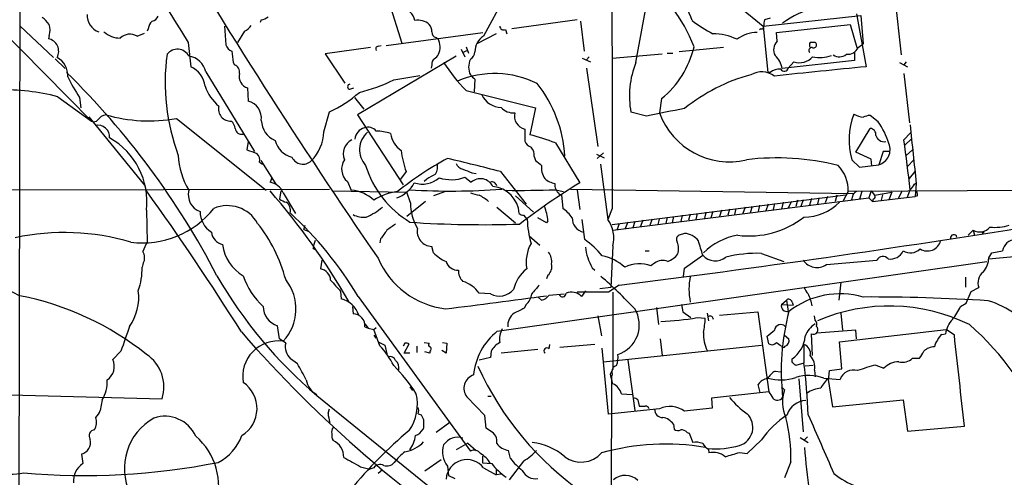
# Model space of a CAD drawing. Extents: x 3 to 1073, y 3 to 886.
# Drawn here: x 460 to 594, y 342 to 404 of the extents above; entities that cross this region are included whole.
import ezdxf

# ---------------------------------------------------------------- set-up
doc = ezdxf.new("R2010")
doc.units = 0
doc.header["$MEASUREMENT"] = 0
doc.layers.add('MAIN', color=5, linetype='CONTINUOUS')

msp = doc.modelspace()

# ---------------------------------------------------------------- linework, layer by layer
at = {"layer": 'MAIN'}
for p, q in [((460.0787, 442.3833), (459.8247, 313.436)), ((543.56, 398.1873), (545.7613, 410.1253)), ((578.2733, 410.2946), (579.5433, 399.2033)), ((451.0193, 409.194), (469.7307, 390.2286)), ((526.2033, 407.924), (522.9013, 401.7433)), ((510.032, 406.4), (511.81, 400.812)), ((557.6147, 405.7226), (560.832, 403.098)), ((573.4473, 404.7913), (574.802, 397.5946)), ((492.76, 403.9446), (492.5907, 403.606)), ((535.6013, 403.9446), (526.7113, 402.7593)), ((536.0247, 403.7753), (536.5327, 399.7113)), ((560.832, 403.098), (574.04, 404.5373)), ((561.7633, 404.1986), (561.0013, 403.9446)), ((562.61, 402.2513), (572.6007, 403.352)), ((572.6007, 403.352), (573.532, 400.2193)), ((574.04, 404.5373), (574.3787, 400.7273)), ((460.0787, 403.098), (464.566, 398.8646)), ((475.9113, 401.7433), (476.9273, 402.1666)), ((477.4353, 402.7593), (477.266, 402.4206)), ((487.7647, 403.098), (487.934, 400.558)), ((490.474, 402.4206), (489.5427, 400.8966)), ((509.6933, 400.4733), (522.8167, 402.2513)), ((524.5947, 402.082), (521.97, 400.7273)), ((525.8647, 402.6746), (526.034, 402.082)), ((560.4933, 402.7593), (560.324, 402.59)), ((560.832, 403.098), (561.4247, 396.8326)), ((562.6947, 401.066), (562.61, 402.2513)), ((463.9733, 401.828), (463.8887, 401.4046)), ((482.854, 400.8966), (483.1927, 397.5946)), ((516.4667, 401.574), (516.7207, 401.4046)), ((573.7013, 400.2193), (574.3787, 400.7273)), ((507.5767, 400.2193), (501.396, 399.3726)), ((501.396, 399.3726), (504.1053, 395.3933)), ((508.5927, 400.3886), (509.016, 400.4733)), ((519.8533, 399.9653), (520.3613, 398.9493)), ((520.1073, 399.542), (520.6153, 399.796)), ((520.5307, 400.304), (520.8693, 399.4573)), ((540.3427, 398.78), (547.116, 399.3726)), ((547.7933, 399.4573), (548.5553, 399.4573)), ((555.4133, 400.2193), (549.402, 399.6266)), ((573.1933, 399.6266), (573.1933, 398.4413)), ((464.82, 398.6953), (466.1747, 397.3406)), ((488.95, 398.1873), (489.1193, 397.8486)), ((519.176, 399.034), (505.7987, 391.0753)), ((536.2787, 398.78), (537.3793, 398.272)), ((537.21, 398.9493), (536.8713, 398.526)), ((573.1933, 398.4413), (563.372, 397.3406)), ((564.9807, 398.272), (564.2187, 397.4253)), ((579.2893, 398.1873), (580.39, 397.5946)), ((580.2207, 398.272), (579.882, 397.8486)), ((485.2247, 396.9173), (491.8287, 386.08)), ((515.874, 397.8486), (515.7893, 397.4253)), ((536.8713, 397.4253), (538.3953, 386.7573)), ((561.7633, 396.8326), (561.4247, 396.8326)), ((579.882, 396.6633), (580.644, 389.9746)), ((510.7093, 395.8166), (514.2653, 396.4093)), ((521.716, 395.9013), (521.6313, 394.208)), ((490.8973, 394.716), (490.982, 392.938)), ((504.7827, 394.5466), (505.2907, 394.716)), ((520.5307, 394.3773), (529.9287, 392.0066)), ((465.1587, 393.5306), (469.7307, 390.2286)), ((468.122, 393.446), (468.2913, 392.0066)), ((505.3753, 393.446), (506.6453, 391.8373)), ((547.0313, 393.2766), (546.7773, 391.3293)), ((501.2267, 388.7893), (501.9887, 391.4986)), ((529.9287, 392.0066), (529.1667, 388.366)), ((544.9993, 390.906), (542.8827, 391.414)), ((469.392, 390.8213), (476.9273, 381.508)), ((481.2453, 390.5673), (493.4373, 380.8306)), ((505.7987, 391.0753), (511.9793, 381.5926)), ((576.4107, 390.144), (575.31, 390.9906)), ((528.4893, 389.128), (528.4893, 387.5193)), ((573.3627, 385.9953), (575.31, 389.2126)), ((579.882, 387.6886), (580.8133, 388.62)), ((490.982, 387.4346), (490.8127, 386.334)), ((532.638, 387.2653), (535.94, 381.8466)), ((580.0513, 387.0113), (580.898, 387.7733)), ((539.1573, 385.9106), (538.3107, 385.1486)), ((575.4793, 385.064), (573.3627, 385.9953)), ((577.088, 386.08), (576.4953, 384.302)), ((577.85, 386.08), (577.088, 386.08)), ((580.2207, 385.572), (581.0673, 386.334)), ((492.506, 384.6406), (492.9293, 384.3866)), ((492.6753, 384.8946), (494.7073, 381.6773)), ((529.7593, 385.4026), (529.9287, 384.8946)), ((538.226, 385.7413), (539.242, 385.2333)), ((572.8547, 384.9793), (573.8707, 383.9633)), ((575.564, 384.1326), (575.4793, 385.064)), ((580.39, 384.048), (581.2367, 384.9793)), ((512.4027, 383.3706), (511.6407, 382.3546)), ((521.2927, 383.2013), (521.8853, 383.1166)), ((525.1873, 383.3706), (528.6587, 378.968)), ((538.734, 384.3866), (539.75, 376.8513)), ((573.8707, 383.9633), (576.4953, 384.302)), ((580.644, 382.4393), (581.406, 383.3706)), ((494.1993, 382.524), (493.9453, 381.9313)), ((504.444, 382.016), (504.952, 380.8306)), ((515.1967, 382.3546), (514.858, 382.016)), ((520.3613, 382.6086), (521.208, 381.9313)), ((432.6467, 380.8306), (501.9887, 381)), ((495.3847, 380.746), (495.2153, 379.6453)), ((502.412, 380.746), (512.4873, 380.5766)), ((512.9953, 379.1373), (512.4873, 380.5766)), ((517.7367, 380.6613), (516.128, 380.0686)), ((532.638, 380.9153), (533.7387, 380.6613)), ((534.67, 381), (573.024, 380.4073)), ((535.6013, 380.8306), (535.94, 378.206)), ((572.3467, 380.6613), (571.6693, 379.3913)), ((622.046, 381), (572.3467, 380.6613)), ((574.2093, 380.6613), (573.8707, 379.6453)), ((575.4793, 380.746), (575.1407, 379.8146)), ((575.4793, 380.746), (575.9027, 380.1533)), ((575.9027, 380.1533), (578.2733, 380.5766)), ((578.2733, 380.5766), (577.85, 379.5606)), ((579.628, 380.6613), (579.12, 379.73)), ((581.3213, 381.6773), (581.5753, 381.8466)), ((581.5753, 381.762), (581.406, 379.984)), ((495.7233, 380.492), (497.4167, 377.698)), ((515.0273, 379.3066), (512.4873, 377.2746)), ((527.2193, 380.0686), (529.6747, 377.8673)), ((533.146, 380.3226), (533.4847, 380.238)), ((533.4847, 380.238), (533.654, 378.3753)), ((540.3427, 376.174), (572.008, 380.238)), ((540.4273, 375.412), (575.1407, 379.8146)), ((563.5413, 379.222), (563.2873, 378.2906)), ((564.642, 379.3066), (564.2187, 378.46)), ((565.4887, 379.476), (565.2347, 378.6293)), ((566.2507, 379.5606), (565.912, 378.6293)), ((567.3513, 379.73), (567.0973, 378.7986)), ((568.3673, 379.8146), (568.198, 378.968)), ((569.5527, 379.984), (569.214, 379.1373)), ((570.8227, 380.1533), (570.5687, 379.3066)), ((572.9393, 379.984), (572.77, 379.5606)), ((575.1407, 379.8146), (575.6487, 379.3066)), ((575.6487, 379.3066), (581.406, 379.984)), ((575.7333, 379.6453), (575.6487, 379.3066)), ((577.0033, 380.238), (576.834, 379.476)), ((581.7447, 380.0686), (581.406, 379.984)), ((477.1813, 378.1213), (477.266, 373.8033)), ((524.6793, 378.5446), (527.2193, 376.428)), ((540.3427, 378.3753), (539.75, 376.8513)), ((553.0427, 377.8673), (552.8733, 377.0206)), ((553.974, 377.952), (553.72, 377.1053)), ((555.1593, 378.1213), (554.9053, 377.2746)), ((556.26, 378.2906), (556.006, 377.444)), ((557.1067, 378.3753), (556.9373, 377.5286)), ((558.3767, 378.5446), (558.038, 377.698)), ((559.308, 378.6293), (559.054, 377.7826)), ((560.324, 378.7986), (560.1547, 377.952)), ((561.5093, 378.968), (561.1707, 378.0366)), ((562.356, 379.0526), (562.1867, 378.206)), ((528.32, 377.444), (528.828, 376.8513)), ((531.4527, 376.428), (530.2673, 377.1053)), ((531.622, 376.682), (531.4527, 376.428)), ((536.6173, 374.142), (536.2787, 376.8513)), ((543.3907, 376.5973), (543.1367, 375.7506)), ((544.4913, 376.7666), (544.1527, 375.8353)), ((545.7613, 376.936), (545.4227, 376.0893)), ((546.6927, 376.936), (546.5233, 376.174)), ((547.7933, 377.19), (547.624, 376.3433)), ((548.64, 377.2746), (548.4707, 376.428)), ((549.8253, 377.444), (549.656, 376.5973)), ((550.926, 377.6133), (550.672, 376.7666)), ((551.8573, 377.698), (551.688, 376.8513)), ((498.5173, 375.4966), (498.6867, 376.0893)), ((498.5173, 375.4966), (499.1947, 375.2426)), ((541.274, 376.3433), (541.02, 375.4966)), ((542.4593, 376.5126), (542.1207, 375.666)), ((589.28, 375.412), (588.6027, 374.7346)), ((589.28, 375.412), (589.4493, 374.7346)), ((590.55, 375.2426), (590.55, 374.904)), ((499.872, 373.38), (500.126, 374.0573)), ((508.9313, 374.2266), (508.8467, 373.7186)), ((529.082, 374.65), (530.5213, 373.38)), ((550.164, 374.9886), (549.402, 374.7346)), ((499.7873, 372.9566), (500.0413, 372.7873)), ((516.128, 372.364), (515.874, 373.2106)), ((540.4273, 373.2953), (540.1733, 367.6226)), ((544.83, 372.618), (545.338, 372.618)), ((591.82, 372.364), (593.2593, 372.618)), ((500.9727, 371.348), (500.8033, 370.1626)), ((550.164, 370.2473), (552.6193, 372.0253)), ((560.578, 372.2793), (563.626, 371.1786)), ((569.3833, 370.7553), (576.2413, 371.348)), ((591.3967, 371.6866), (591.82, 372.364)), ((476.758, 370.9246), (476.5887, 370.4166)), ((524.764, 361.696), (591.1427, 371.1786)), ((537.6333, 370.332), (537.972, 369.9933)), ((546.1, 370.9246), (545.592, 370.586)), ((549.9947, 369.1466), (550.164, 370.2473)), ((531.622, 369.316), (531.4527, 368.808)), ((588.264, 369.062), (588.264, 367.7073)), ((536.702, 367.1993), (536.194, 366.4373)), ((540.1733, 367.6226), (538.6493, 367.4533)), ((541.274, 367.9613), (539.8347, 367.03)), ((571.3307, 368.3846), (571.0767, 365.9293)), ((589.026, 367.1146), (590.042, 367.6226)), ((503.5127, 367.1146), (503.5973, 366.0986)), ((505.8833, 366.4373), (521.1233, 345.44)), ((523.8327, 366.776), (522.3087, 366.8606)), ((530.352, 366.268), (530.7753, 365.9293)), ((531.7913, 366.6066), (533.8233, 366.776)), ((539.8347, 367.03), (535.6013, 367.03)), ((540.4273, 367.03), (540.4273, 356.5313)), ((563.2873, 365.3366), (563.9647, 365.9293)), ((563.9647, 365.9293), (564.2187, 364.4053)), ((588.3487, 365.506), (589.026, 367.1146)), ((505.1213, 365.0826), (505.206, 364.0666)), ((528.6587, 365.3366), (528.4047, 364.8286)), ((546.354, 364.9133), (546.608, 362.6273)), ((549.7407, 365.3366), (549.91, 364.3206)), ((563.2873, 365.3366), (564.896, 365.252)), ((564.7267, 365.6753), (564.896, 365.252)), ((587.5867, 365.0826), (588.3487, 365.506)), ((538.3953, 363.8126), (538.9033, 361.1033)), ((549.91, 364.3206), (551.0107, 363.5586)), ((551.8573, 363.5586), (552.958, 363.474)), ((553.212, 364.1513), (553.3813, 363.1353)), ((554.9053, 363.8973), (560.07, 364.3206)), ((560.07, 364.3206), (561.594, 353.4833)), ((567.8593, 363.22), (567.7747, 363.8126)), ((571.3307, 364.1513), (571.5847, 361.8653)), ((495.2153, 360.68), (494.9613, 362.458)), ((506.8147, 362.712), (507.238, 362.1193)), ((506.8147, 362.2886), (507.238, 362.1193)), ((507.238, 362.1193), (508, 361.95)), ((508, 361.95), (508.3387, 362.204)), ((508.8467, 359.7486), (508, 361.95)), ((573.3627, 361.8653), (568.1133, 361.442)), ((571.1613, 360.2566), (585.6393, 361.95)), ((573.4473, 360.68), (573.3627, 361.8653)), ((586.74, 361.188), (585.6393, 361.95)), ((496.062, 360.0873), (495.2153, 360.68)), ((508.3387, 360.7646), (508.0847, 361.188)), ((546.862, 360.68), (547.116, 358.394)), ((561.594, 360.0026), (561.34, 361.0186)), ((563.7107, 361.188), (564.3033, 360.68)), ((567.5207, 358.394), (567.3513, 361.3573)), ((585.0467, 361.2726), (585.5547, 361.3573)), ((508.5927, 360.2566), (509.524, 359.8333)), ((509.524, 359.8333), (509.778, 358.648)), ((512.2333, 360.0873), (511.9793, 359.664)), ((512.1487, 358.7326), (512.826, 360.0026)), ((513.842, 359.664), (513.842, 358.8173)), ((514.858, 360.172), (515.5353, 360.0873)), ((517.3133, 360.172), (517.906, 360.0873)), ((517.906, 360.0873), (517.8213, 358.7326)), ((530.2673, 359.2406), (525.272, 358.7326)), ((531.7913, 359.3253), (531.876, 359.918)), ((537.972, 359.918), (533.2307, 359.4946)), ((539.8347, 350.4353), (538.988, 359.41)), ((539.1573, 357.5473), (560.578, 359.8333)), ((566.3353, 359.918), (566.3353, 357.378)), ((571.5, 356.616), (571.1613, 360.2566)), ((473.71, 358.9866), (472.6093, 357.886)), ((497.6707, 357.2933), (496.7393, 357.9706)), ((512.9107, 358.7326), (512.1487, 358.7326)), ((515.62, 358.7326), (514.9427, 358.902)), ((515.62, 358.9866), (515.62, 358.7326)), ((517.8213, 358.7326), (517.2287, 359.0713)), ((523.8327, 358.14), (522.3087, 357.8013)), ((523.9173, 358.9866), (523.8327, 358.14)), ((564.7267, 357.5473), (564.7267, 357.9706)), ((581.0673, 358.0553), (581.9987, 358.0553)), ((540.0887, 355.9386), (540.4273, 356.5313)), ((542.4593, 357.8013), (543.3907, 350.9433)), ((566.3353, 357.378), (565.2347, 357.0393)), ((567.6053, 357.0393), (566.5047, 356.9546)), ((569.8067, 356.362), (571.5, 356.616)), ((576.072, 357.124), (577.1727, 356.7006)), ((540.258, 355.5153), (540.1733, 336.2113)), ((540.3427, 355.9386), (540.258, 355.5153)), ((562.4407, 356.2773), (563.2027, 356.1926)), ((565.658, 355.2613), (566.2507, 348.0646)), ((567.7747, 356.4466), (567.8593, 355.5153)), ((569.0447, 355.346), (571.246, 355.1766)), ((569.6373, 355.1766), (570.23, 351.4513)), ((569.722, 355.4306), (569.8067, 356.362)), ((512.9107, 354.1606), (513.2493, 353.6526)), ((560.4087, 353.3986), (560.1547, 354.4993)), ((563.2873, 354.1606), (563.7107, 353.7373)), ((450.2573, 353.314), (479.298, 352.552)), ((500.2953, 352.9753), (523.0707, 334.518)), ((523.0707, 350.266), (520.6153, 352.806)), ((523.494, 352.8906), (523.9173, 352.8906)), ((541.6127, 353.2293), (543.052, 353.1446)), ((561.594, 353.4833), (553.8047, 352.6366)), ((553.8047, 352.6366), (553.8893, 351.282)), ((471.17, 352.3826), (470.916, 350.9433)), ((501.8193, 350.6046), (501.9887, 351.1973)), ((546.7773, 351.1973), (539.8347, 350.4353)), ((543.814, 352.3826), (543.9833, 351.536)), ((553.8893, 351.282), (550.164, 350.8586)), ((570.23, 351.4513), (579.7973, 352.3826)), ((579.7973, 352.3826), (580.39, 348.1493)), ((514.0113, 350.52), (514.4347, 350.3506)), ((523.24, 348.5726), (523.0707, 350.266)), ((514.7733, 348.6573), (514.6887, 348.4033)), ((518.3293, 349.3346), (516.4667, 347.98)), ((523.8327, 348.1493), (523.24, 348.5726)), ((548.64, 349.0806), (548.7247, 348.4033)), ((580.39, 348.1493), (588.0947, 348.8266)), ((550.5027, 347.98), (550.7567, 347.8953)), ((550.7567, 347.8953), (551.2647, 346.6253)), ((565.8273, 347.3026), (566.928, 346.6253)), ((566.8433, 347.3873), (566.42, 346.964)), ((520.7847, 346.5406), (519.176, 345.6093)), ((520.7847, 346.5406), (521.8853, 345.5246)), ((558.6307, 345.1013), (560.578, 346.964)), ((468.376, 345.0166), (468.5453, 343.7466)), ((522.732, 344.7626), (522.732, 343.8313)), ((526.542, 344.424), (526.288, 345.5246)), ((553.3813, 345.694), (553.466, 345.186)), ((557.6147, 345.2706), (558.6307, 345.1013)), ((506.222, 343.3233), (507.492, 342.9846)), ((508, 343.154), (507.492, 342.9846)), ((517.144, 344.2546), (514.9427, 342.7306)), ((517.9907, 343.408), (518.16, 342.138)), ((522.732, 343.8313), (524.002, 343.7466)), ((522.9013, 343.154), (524.5947, 342.2226)), ((528.32, 344.0853), (526.3727, 341.5453)), ((564.5573, 344.0006), (563.7107, 341.7993)), ((509.1853, 342.9), (508.5927, 342.392)), ((518.16, 342.138), (519.0067, 341.7146)), ((524.5947, 342.9846), (524.5947, 342.2226)), ((525.272, 342.3073), (524.5947, 342.2226))]:
    msp.add_line(p, q, dxfattribs=at)
for centre, radius, start, end in [((19416.3865, 413.2667), 18876.076, 179.60193934, 180.10590824), ((765.1334, 578.6001), 333.5569, 202.566466, 212.191668), ((1184.5542, 836.33), 820.3024, 210.606938, 214.5087802), ((532.1179, 393.0648), 20.628, 20.544765, 88.084787), ((529.2417, 395.7601), 23.3858, 20.264789, 30.856906), ((570.8238, 393.4841), 12.4507, 81.794991, 126.277909), ((471.514, 404.5879), 2.379, 177.14, 251.184253), ((511.5517, 403.4826), 2.071, 10.49984, 48.98819), ((460.9688, 401.2788), 3.6504, 34.606903, 55.393097), ((462.3442, 402.59), 1.7985, 334.93249, 25.06751), ((478.9033, 402.6603), 1.4713, 130.728008, 176.141889), ((477.633, 405.0311), 1.2936, 283.879402, 333.434949), ((492.2728, 406.2521), 2.3584, 281.922191, 306.975336), ((514.0535, 401.6583), 2.2504, 48.817667, 101.938094), ((514.4989, 402.442), 1.3792, 355.592055, 41.284406), ((565.1538, 422.7346), 23.4844, 233.485623, 241.572142), ((562.4831, 403.3944), 1.5806, 159.629778, 187.700518), ((473.6181, 404.7554), 3.2661, 227.795815, 270.126306), ((474.9316, 400.1468), 1.8732, 58.464438, 134.217012), ((489.0349, 405.1295), 3.0674, 297.979423, 320.602432), ((516.6147, 402.3006), 0.7415, 177.263766, 258.48701), ((525.6107, 403.1149), 0.5083, 181.905397, 299.979762), ((554.0109, 394.7064), 7.3757, 63.724686, 90.286647), ((560.0275, 397.722), 4.5295, 90.533816, 127.406243), ((560.5921, 403.0839), 0.3393, 253.071082, 16.912762), ((463.5297, 399.6905), 1.7513, 331.861888, 78.17099), ((489.3737, 401.151), 1.557, 202.38634, 247.61366), ((514.4587, 400.2542), 2.5377, 337.620847, 26.956818), ((524.2041, 399.6235), 2.4881, 121.574313, 179.928613), ((563.8509, 399.9249), 1.6244, 135.376596, 209.759318), ((567.7749, 400.5579), 0.6828, 150.262404, 209.730309), ((567.5206, 231.5467), 169.3502, 89.885409, 90.114558), ((567.6477, 400.558), 0.3943, 237.986915, 57.999239), ((508.0943, 395.4697), 28.3771, 172.267061, 200.413452), ((481.3756, 398.2112), 1.7664, 27.761864, 142.440505), ((869.8623, 441.274), 383.3414, 186.224367, 186.453552), ((508.6632, 400.0077), 0.3874, 100.48609, 213.119959), ((515.4928, 400.0077), 1.4969, 298.746399, 331.262154), ((520.3022, 399.7705), 1.4211, 305.294901, 354.18831), ((539.0416, 403.1751), 12.7206, 308.909175, 346.955722), ((567.4361, 399.7959), 0.4234, 90.013532, 216.848245), ((571.1495, 400.3833), 1.4454, 234.722211, 310.732858), ((572.2266, 400.9116), 1.6291, 265.285426, 334.852226), ((463.7316, 396.4215), 2.7876, 356.266864, 61.212709), ((482.5319, 396.3019), 2.7622, 12.873037, 81.531082), ((516.8595, 397.9455), 0.9902, 130.782042, 185.615598), ((536.3835, 410.1837), 22.3865, 212.403431, 224.916027), ((523.2121, 397.5523), 2.3416, 153.13074, 206.86926), ((554.8167, 393.6412), 12.14, 158.008323, 190.571297), ((560.3874, 396.9102), 3.0155, 8.205878, 47.084299), ((565.7427, 400.5156), 2.3695, 251.240831, 318.62209), ((568.5023, 403.3605), 4.5191, 257.45469, 290.172451), ((390.0813, 319.1113), 108.888, 27.405783, 45.542713), ((481.7499, 394.4894), 3.424, 8.06881, 65.078536), ((488.806, 396.8833), 1.0149, 347.479766, 72.018523), ((491.376, 396.2712), 1.6272, 166.05684, 252.891317), ((524.3971, 383.7375), 12.9369, 63.434751, 112.985282), ((560.6277, 394.136), 2.7887, 51.702453, 122.271073), ((562.9577, 395.4305), 1.8419, 82.356021, 130.426517), ((639.131, -294.4504), 695.0284, 95.3106649, 96.3420125), ((563.6737, 397.5629), 0.5621, 213.087958, 345.830258), ((486.7753, 406.0461), 22.5102, 205.82536, 214.038596), ((504.7827, 394.8853), 0.3387, 90, 270), ((500.9976, 415.2745), 21.7469, 283.441451, 296.524401), ((669.5945, 544.3725), 209.5513, 224.885409, 225.114592), ((516.4627, 384.4873), 17.4739, 3.28072, 38.26371), ((565.1069, 373.6841), 23.5778, 104.662708, 129.328869), ((457.7551, 364.7906), 29.6783, 75.554333, 91.235269), ((490.7003, 396.7977), 5.853, 198.195968, 230.821002), ((496.3346, 404.7119), 14.3722, 293.166555, 312.545369), ((490.3851, 390.6191), 2.3945, 352.662778, 75.565057), ((525.3315, 395.0644), 2.9737, 205.491344, 268.853505), ((488.5982, 391.8686), 1.6429, 166.196355, 273.412743), ((527.001, 393.6602), 2.3347, 222.220699, 273.282878), ((528.9246, 390.9133), 1.8376, 166.915876, 256.29725), ((603.1411, 108.9851), 287.8539, 100.605263, 101.652986), ((556.1903, 394.6941), 9.9963, 199.670095, 283.63032), ((470.0609, 390.7788), 0.6417, 239.030118, 323.59446), ((472.0085, 389.3051), 1.8008, 100.575483, 142.633744), ((477.5667, 411.6327), 21.3842, 254.015555, 279.905541), ((487.7365, 389.1138), 1.4709, 3.851648, 49.281668), ((495.8546, 390.4459), 3.0974, 182.453557, 246.564348), ((581.7509, 387.7093), 9.3056, 158.23392, 197.059815), ((575.0851, 394.9719), 4.2938, 242.594092, 260.530877), ((575.4241, 388.7378), 2.2557, 92.899444, 117.610188), ((567.9936, 384.2246), 10.2901, 16.694338, 35.117142), ((470.5773, 388.059), 1.6129, 355.861487, 102.118079), ((490.1129, 389.3495), 0.9192, 188.565596, 282.044689), ((495.3213, 388.9524), 5.9077, 315.477317, 358.417962), ((507.1365, 387.6674), 1.6798, 104.003981, 176.385582), ((509.2319, 386.3361), 3.1512, 131.270248, 222.250206), ((507.238, 387.9595), 1.431, 39.720986, 110.793167), ((508.3386, 383.1064), 5.7676, 70.266589, 89.999007), ((575.3372, 388.4575), 0.7556, 346.515474, 92.063), ((2570.7898, 597.39), 2000.8673, 185.9574402, 186.1866244), ((467.3238, 379.2886), 9.9264, 353.24663, 60.670796), ((497.8214, 388.5167), 3.3264, 195.925285, 254.074715), ((505.996, 385.7837), 2.1328, 116.729642, 202.157592), ((513.5204, 388.9756), 3.2642, 187.752043, 236.637567), ((529.929, 388.1123), 1.557, 202.38634, 247.61366), ((521.4803, 358.101), 31.2258, 69.064111, 75.749877), ((577.2663, 388.6851), 1.2607, 198.680704, 277.309343), ((426.369, 365.0591), 155.172, 5.864989, 8.385634), ((618.4899, 724.7297), 361.681, 249.328434, 249.557617), ((524.9407, 387.84), 13.3108, 186.86351, 199.619541), ((528.3204, 385.6285), 1.4566, 351.077682, 45.792749), ((575.9098, 386.3356), 2.1162, 286.061801, 23.53419), ((491.2706, 385.9492), 9.7786, 182.210683, 211.563973), ((491.2998, 384.9371), 1.2421, 346.189748, 45.698058), ((498.4128, 386.0549), 1.6749, 206.101506, 311.989501), ((505.9219, 383.739), 2.27, 146.880477, 229.37872), ((539.8945, 344.73), 45.9722, 118.454317, 128.593786), ((468.44, 169.1347), 221.6242, 75.164074, 77.080618), ((699.6866, 596.218), 271.0633, 231.224788, 231.453958), ((562.6967, 350.7502), 34.4798, 76.078982, 96.914062), ((520.1083, 388.3258), 13.8332, 197.277675, 238.646695), ((514.59, 384.0903), 2.0812, 329.43521, 10.548625), ((520.2259, 384.8044), 1.1015, 197.602583, 263.818923), ((647.6999, 679.8051), 322.4168, 246.687987, 246.91717), ((533.1207, 383.8364), 2.3761, 170.775528, 216.013368), ((567.2734, 380.7646), 5.0744, 358.833533, 42.87654), ((493.5467, 379.6211), 2.3443, 21.807309, 80.210617), ((514.5899, 385.219), 3.5431, 252.140864, 310.479742), ((685.15, 86.3497), 341.3254, 119.633423, 119.862592), ((518.505, 387.5176), 5.2483, 252.078068, 290.71372), ((522.4639, 380.5061), 1.8996, 25.993097, 131.386814), ((524.0444, 381.3247), 0.6425, 8.82752, 109.238701), ((532.9767, 384.302), 2.5751, 226.332732, 260.536215), ((192.1471, 175.1458), 351.4483, 32.043505, 35.803577), ((485.2132, 380.192), 2.3624, 164.317117, 251.476851), ((421.7759, 318.0811), 95.5788, 29.923532, 40.967877), ((504.6618, 376.0711), 4.7683, 45.566728, 86.510836), ((512.2761, 372.8283), 7.9042, 97.69811, 122.750949), ((509.7225, 383.8586), 4.2828, 289.224386, 331.979766), ((518.5549, 466.0117), 85.2834, 266.205294, 274.5745), ((523.8263, 377.4446), 3.9093, 3.716581, 84.936938), ((527.5561, 518.0864), 137.2652, 269.329291, 272.121717), ((584.3631, 302.7078), 92.7779, 121.461446, 127.555651), ((534.4492, 381.701), 1.8969, 178.157162, 226.606322), ((573.7498, 379.9052), 0.8144, 111.805329, 174.446932), ((326.5519, 465.0848), 267.7505, 341.448768, 341.677944), ((579.5013, 382.4813), 1.9897, 308.08865, 336.16616), ((580.8125, 380.2378), 0.9474, 349.712463, 26.551528), ((496.6332, 381.5288), 2.3575, 233.027543, 258.09094), ((495.4239, 378.1576), 1.2866, 343.055076, 55.820828), ((606.3928, 676.679), 308.2168, 253.939379, 254.168557), ((519.5556, 374.648), 6.1553, 49.186581, 63.431202), ((566.3214, 383.9699), 6.7799, 270.117466, 315.549766), ((575.7273, 379.9295), 0.2843, 271.209443, 51.912942), ((476.7009, 385.9265), 12.2331, 262.313557, 321.882653), ((487.6861, 377.8976), 3.2239, 179.033134, 238.188278), ((488.1666, 374.0867), 4.6672, 28.91438, 113.236149), ((503.1505, 385.8856), 9.5031, 293.790531, 309.422524), ((519.9062, 379.131), 6.9109, 179.947769, 210.091429), ((521.8084, 375.5684), 9.8766, 6.473956, 18.054105), ((529.5439, 372.9952), 6.7704, 37.377834, 52.622166), ((462.2229, 340.3487), 50.861, 30.859778, 47.392069), ((506.6793, 380.4276), 3.2519, 243.05988, 275.376437), ((528.379, 378.4001), 0.9579, 227.132054, 266.468811), ((540.8214, 377.0963), 11.9959, 181.17027, 196.775553), ((536.8584, 377.0492), 1.9352, 178.338817, 257.756359), ((536.3104, 374.3537), 4.2507, 345.582248, 35.984562), ((558.8877, 386.7822), 12.144, 262.776436, 307.826569), ((545.0441, 522.4788), 177.6402, 235.495193, 241.394424), ((476.4563, 363.6829), 20.2433, 14.417852, 38.712498), ((805.7162, 163.136), 364.1985, 144.348186, 144.57736), ((722.0323, 79.494), 364.1694, 125.421722, 125.650892), ((522.7686, 517.6117), 141.443, 266.00352, 272.043415), ((515.9527, 375.2729), 2.0638, 169.019472, 267.81458), ((344.1912, 1943.2981), 1587.617, 277.1309502, 279.1775793), ((590.1671, 377.0055), 1.8238, 240.895353, 320.087033), ((590.7193, 375.3273), 0.1893, 206.578587, 296.578587), ((592.2431, 382.5266), 6.7255, 264.221846, 286.833149), ((466.0639, 343.2033), 31.8963, 73.609081, 102.056906), ((487.9594, 375.4009), 1.9876, 187.019539, 256.953096), ((530.4054, 365.0752), 10.9907, 38.65704, 55.583945), ((549.6925, 374.1551), 0.6482, 116.624343, 212.866395), ((549.9824, 372.4401), 2.5549, 36.856891, 85.924129), ((413.0884, 330.6273), 145.5427, 16.525314, 17.326625), ((558.8823, 365.9867), 8.8792, 99.867244, 134.091966), ((583.0648, 374.477), 1.8813, 238.55311, 344.448665), ((586.6572, 374.3868), 0.4319, 12.546078, 190.068696), ((555.2655, 731.3631), 361.6552, 275.733706, 279.48289), ((595.0666, 372.3087), 1.8336, 90.915629, 170.288525), ((487.7715, 368.1272), 11.9408, 151.617739, 158.346411), ((475.3084, 371.6549), 1.6231, 333.261302, 32.763859), ((493.2483, 374.2127), 5.7861, 187.428633, 239.420386), ((499.406, 373.253), 0.483, 322.140624, 15.244715), ((533.9991, 371.0515), 5.3305, 151.021609, 189.599449), ((543.4746, 373.8313), 6.8092, 185.945364, 210.924217), ((547.0625, 372.8869), 2.278, 342.307169, 23.721407), ((578.0552, 373.408), 1.9128, 261.28276, 335.606863), ((580.777, 374.2144), 1.873, 238.462838, 314.219145), ((519.142, 376.1428), 11.4851, 203.288791, 262.97176), ((519.5379, 375.4328), 4.5875, 221.986191, 248.025573), ((529.8626, 371.1033), 2.2827, 353.376241, 36.11134), ((537.711, 365.5766), 6.4909, 48.216184, 78.653713), ((547.2006, 369.5704), 1.745, 67.158383, 129.101822), ((546.7765, 374.0584), 3.0833, 290.931445, 322.808249), ((554.3167, 373.5151), 2.2585, 221.273273, 309.45737), ((560.0671, 353.9555), 18.3309, 88.402906, 103.615203), ((568.1103, 372.6018), 2.2428, 213.989071, 304.582861), ((577.0548, 370.9688), 0.8975, 37.667837, 155.008174), ((588.556, 371.6755), 2.8408, 317.032734, 0.223881), ((467.9435, 370.1329), 8.6499, 340.174898, 1.879538), ((500.5321, 368.5574), 1.6279, 2.859066, 80.410385), ((519.4292, 371.6734), 1.6823, 197.104732, 272.913259), ((521.2842, 369.8041), 1.7795, 173.896959, 228.597211), ((531.6825, 366.3295), 4.8303, 127.480792, 167.577336), ((530.5741, 370.512), 1.5901, 311.223889, 11.904247), ((544.0258, 366.0561), 4.793, 70.927319, 114.528343), ((540.0638, 399.8879), 61.5006, 209.899239, 229.711566), ((499.7478, 372.4391), 9.9731, 198.76251, 227.530456), ((491.067, 364.7273), 6.3967, 316.712224, 38.659808), ((883.8505, 706.5651), 509.7877, 221.519655, 221.748829), ((496.8365, 320.9738), 63.8993, 43.234575, 48.928117), ((559.6024, 367.4109), 8.8483, 168.687401, 191.311964), ((591.8501, 368.2577), 1.9164, 129.363035, 199.353963), ((469.2834, 366.3103), 6.8552, 324.948615, 7.451263), ((518.8378, 364.4215), 4.2422, 35.096802, 72.587159), ((525.0331, 369.0068), 2.5332, 241.715175, 319.707327), ((826.239, 113.3812), 390.2692, 139.283307, 139.512501), ((568.803, 368.6235), 2.6323, 200.368798, 224.576735), ((452.5255, 327.8555), 39.3812, 51.238444, 79.067847), ((502.7702, 362.8307), 3.3709, 18.445699, 75.7968), ((332.7796, 1845.3494), 1492.1131, 277.1204984, 277.6515889), ((527.4152, 366.9163), 2.0104, 308.208929, 355.998244), ((530.4371, 367.5372), 1.6431, 281.878242, 325.50333), ((533.6022, 366.8277), 0.4762, 196.646227, 3.961327), ((534.8262, 365.1017), 1.9117, 44.317586, 113.063212), ((564.2798, 365.6047), 0.4524, 8.977235, 134.149179), ((571.259, 355.4552), 11.3352, 74.024679, 127.853083), ((562.1267, 364.3753), 5.368, 8.484375, 26.565529), ((575.2377, 112.5104), 253.8437, 86.369394, 90.193888), ((587.4469, 353.3033), 13.1234, 36.467006, 72.871239), ((495.7804, 365.1004), 2.7664, 180.368656, 252.777434), ((697.0572, 25.8052), 378.6562, 116.448768, 116.677944), ((539.8305, 362.5477), 4.1832, 287.734131, 31.670583), ((564.0309, 365.1489), 0.7669, 165.833296, 284.173947), ((577.9294, 340.3802), 24.7486, 64.016721, 113.15436), ((579.0807, 369.1187), 9.415, 321.863589, 334.615644), ((505.2202, 362.4627), 1.604, 353.768683, 90.50725), ((528.1093, 362.546), 1.9233, 123.419888, 187.691105), ((546.0358, 395.8437), 32.8057, 271.591106, 280.221476), ((542.7887, 363.8101), 10.1749, 347.030876, 358.107037), ((553.5828, 363.2968), 0.476, 0.938994, 115.04671), ((595.7756, 356.2522), 32.5112, 165.476438, 186.234942), ((567.3091, 362.6696), 0.7782, 337.620265, 45.010412), ((589.0362, 360.8886), 3.5129, 136.547908, 172.332605), ((1321.0226, 64.3392), 897.0818, 160.5960456, 160.8252162), ((527.5996, 360.6802), 2.5481, 147.890457, 191.504406), ((350.1832, 615.4297), 330.624, 309.692085, 309.921279), ((563.1991, 361.7696), 0.8485, 45.358124, 173.524093), ((569.7718, 359.7936), 3.4892, 123.237821, 159.446453), ((567.6293, 361.9058), 0.6149, 243.12243, 49.49169), ((563.6184, 333.7995), 38.2589, 21.618924, 48.893785), ((617.1098, 472.3789), 168.563, 221.081272, 237.295439), ((530.0788, 354.9743), 8.5691, 128.333169, 174.676691), ((558.9045, 361.5293), 6.2005, 180.024949, 203.354504), ((563.532, 360.4307), 0.8106, 288.953489, 17.911898), ((562.4698, 361.3297), 4.0469, 303.896222, 355.591088), ((586.3363, 359.0932), 2.3563, 143.019707, 168.094435), ((586.2731, 359.7072), 1.9886, 128.076638, 156.171495), ((-2502.9078, 16.3322), 3108.834, 6.1396114, 6.3687942), ((495.06, 355.5633), 4.8238, 82.096497, 189.666769), ((498.1738, 359.5963), 2.1681, 166.9111, 228.575169), ((500.3703, 351.9263), 11.5342, 26.314019, 42.701837), ((512.4028, 359.157), 0.9456, 63.413271, 100.325982), ((515.7107, 359.8635), 0.2843, 128.087058, 268.790557), ((515.3928, 359.3215), 0.4047, 304.153419, 39.57533), ((526.5414, 357.5479), 2.9926, 118.73438, 151.26562), ((531.495, 359.0289), 0.419, 45.009667, 225), ((562.0143, 360.6135), 0.7415, 235.471977, 323.456196), ((435.9187, 190.553), 211.7104, 53.014196, 53.243324), ((563.5413, 359.7486), 0.2677, 198.421413, 341.578587), ((565.9605, 358.7125), 1.2624, 345.385809, 72.729095), ((583.9933, 357.6261), 1.9536, 88.903031, 135.860668), ((470.5889, 356.9361), 2.2326, 304.309334, 25.180771), ((474.2888, 354.1665), 5.263, 342.135508, 56.660489), ((510.1943, 357.4486), 0.8144, 19.213678, 107.656219), ((537.9717, 358.1401), 3.1615, 339.622982, 7.692848), ((565.531, 356.8276), 2.2758, 350.362602, 43.493782), ((579.6704, 359.5084), 2.0156, 256.641476, 313.870314), ((580.1201, 359.9048), 2.6362, 315.447218, 339.616929), ((-52.0705, 59.8628), 625.0442, 28.1858626, 28.4150417), ((494.8565, 341.2329), 22.3865, 32.403431, 44.916027), ((510.1953, 356.755), 1.2306, 345.487244, 51.386726), ((560.6154, 374.3849), 42.2401, 204.371301, 235.240128), ((541.1013, 356.24), 0.8164, 101.732503, 201.668461), ((438.0057, 230.3183), 179.5701, 44.885386, 45.114614), ((484.8563, 346.9673), 82.1414, 2.360608, 7.281319), ((585.5125, 322.3684), 36.0149, 105.196335, 109.287103), ((579.191, 354.7186), 2.8288, 89.722506, 135.519906), ((522.1229, 353.9602), 1.8987, 107.666725, 217.437224), ((201.608, 270.6113), 349.0701, 13.919662, 14.148844), ((561.5516, 353.6105), 1.6557, 94.395786, 147.532789), ((563.4138, 354.2882), 2.2144, 116.068631, 153.931369), ((563.1966, 361.3832), 6.2919, 253.643195, 288.900599), ((567.0088, 349.494), 6.196, 70.817309, 106.638307), ((574.6405, 350.5286), 6.9441, 135.096266, 150.089225), ((573.0482, 354.5356), 1.9128, 72.710303, 160.420728), ((467.5216, 354.734), 4.3405, 327.198151, 4.731084), ((487.8855, 351.2099), 4.2905, 301.625874, 55.677314), ((501.4452, 355.5), 2.6211, 188.954899, 243.978493), ((539.3946, 352.4844), 2.3398, 18.563491, 63.809476), ((569.2135, 349.4629), 4.5669, 97.450555, 122.514588), ((507.6686, 351.78), 6.2588, 325.489308, 13.38902), ((543.1626, 351.6811), 0.9573, 47.120783, 86.48452), ((564.8444, 359.5891), 10.9936, 218.660948, 235.582981), ((773.5412, 480.0709), 246.8725, 210.848186, 211.077349), ((562.745, 353.2286), 0.874, 222.635283, 324.518716), ((568.7579, 352.1002), 5.3061, 162.029111, 203.175479), ((513.1654, 350.9433), 0.9459, 333.415987, 26.584013), ((544.4067, 563.1858), 211.6502, 269.885381, 270.114592), ((544.8977, 351.0872), 0.4539, 14.039305, 98.578205), ((548.1861, 348.1825), 3.3277, 53.53197, 115.046434), ((566.6962, 349.5285), 2.7716, 92.210464, 162.745741), ((468.0512, 349.384), 2.3573, 333.130592, 15.450601), ((468.4483, 351.8595), 2.6323, 315.423265, 339.631202), ((482.0401, 343.0929), 7.8406, 119.347882, 205.782331), ((479.6767, 345.5646), 4.6067, 24.459292, 108.731897), ((506.0445, 350.7892), 4.2292, 182.501675, 200.117139), ((683.9489, 434.6719), 189.3281, 206.44709, 206.676246), ((547.116, 351.028), 1.0195, 175.240092, 274.765509), ((546.8335, 347.8668), 2.1764, 33.89743, 80.286655), ((556.8273, 348.6658), 2.5866, 287.723237, 45.795724), ((571.3804, 339.3638), 13.2081, 123.713769, 144.871089), ((544.6035, 344.7963), 19.9697, 357.71642, 15.140169), ((2558.3082, 1214.1938), 2170.6727, 203.4507755, 203.6799589), ((503.259, 348.0645), 0.9657, 142.1297, 195.24367), ((768.7731, 349.1653), 254.0003, 179.885409, 180.114592), ((470.1714, 347.5372), 0.7816, 91.275636, 218.689573), ((477.9477, 340.6515), 9.0329, 342.858937, 49.031931), ((483.7809, 349.9303), 6.7833, 297.546853, 339.516716), ((503.576, 347.5567), 1.2743, 168.506648, 212.113575), ((549.4737, 304.0131), 57.4329, 129.649956, 140.956623), ((509.3947, 348.1079), 4.3134, 324.600987, 352.656843), ((513.0451, 349.3426), 1.8931, 289.361464, 330.252491), ((519.4176, 344.9979), 2.3248, 72.741983, 146.335224), ((523.2493, 346.7994), 1.4707, 346.49669, 66.626957), ((549.2601, 349.1282), 0.9012, 233.550995, 296.058953), ((549.7527, 347.3325), 0.9908, 40.805138, 95.600693), ((467.8608, 346.6788), 1.7402, 287.220857, 12.26883), ((501.5094, 344.6616), 2.4275, 358.387757, 66.001804), ((511.5415, 349.7109), 4.4102, 279.024903, 317.12164), ((520.4399, 345.3243), 3.1098, 161.974637, 218.040293), ((526.6845, 348.0644), 2.5706, 218.733605, 261.126911), ((528.596, 338.6186), 8.0582, 48.760431, 83.520828), ((547.6021, 314.7385), 31.6657, 80.262256, 105.944551), ((551.6457, 344.17), 2.4847, 66.931002, 98.820497), ((554.693, 347.7677), 2.4537, 212.315026, 237.684974), ((554.3258, 357.7107), 11.9694, 265.474119, 285.948618), ((630.3966, 350.2572), 64.1216, 183.853387, 189.185579), ((530.2766, 389.3139), 51.9014, 239.501756, 242.38895), ((517.607, 338.5423), 8.6772, 128.264332, 141.735668), ((521.6117, 344.5151), 1.0459, 34.085068, 117.836612), ((520.6572, 341.9258), 3.6605, 29.829529, 60.170471), ((522.3157, 353.3204), 11.0154, 303.030344, 314.950347), ((536.1248, 347.6937), 3.7428, 233.6809, 317.932569), ((554.1009, 342.9136), 2.3594, 48.401954, 105.610163), ((514.0933, 484.7945), 146.1541, 286.526162, 287.324158), ((458.8953, 350.3945), 8.0793, 229.460472, 281.470709), ((468.6406, 436.2295), 94.1055, 265.038646, 281.199304), ((470.1279, 341.3612), 2.8626, 123.562391, 184.793228), ((508.8662, 342.5679), 1.0458, 62.153427, 145.916399), ((509.7779, 344.7119), 1.2907, 250.85891, 321.928791), ((520.642, 341.4562), 2.826, 36.923826, 176.474126), ((531.9319, 350.0879), 10.1536, 218.648264, 233.899028), ((534.9637, 351.237), 10.8325, 218.97222, 231.02778), ((529.929, 343.6496), 1.9644, 205.1339, 279.916908), ((542.1162, 339.6774), 2.4622, 46.405366, 130.656822), ((578.8471, 353.4595), 13.9232, 232.64558, 261.686694)]:
    msp.add_arc(centre, radius, start, end, dxfattribs=at)

doc.saveas('drawing.dxf')
